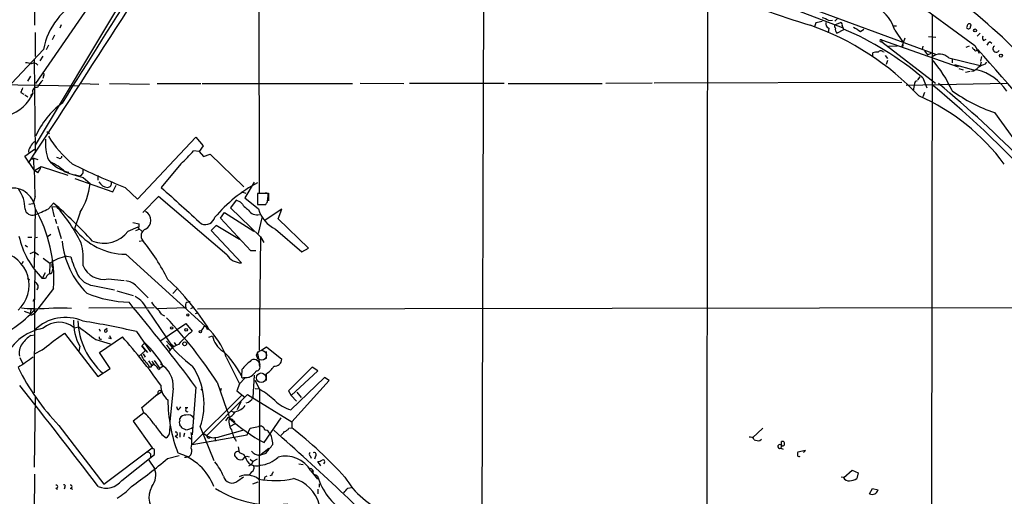
# Model space of a CAD drawing. Extents: x 6 to 876, y 6 to 898.
# Drawn here: x 407 to 583, y 222 to 307 of the extents above; entities that cross this region are included whole.
import ezdxf

# ---------------------------------------------------------------- set-up
doc = ezdxf.new("R2010")
doc.units = 0
doc.header["$MEASUREMENT"] = 0
doc.layers.add('MAIN', color=5, linetype='CONTINUOUS')

msp = doc.modelspace()

# ---------------------------------------------------------------- linework, layer by layer
at = {"layer": 'MAIN'}
for p, q in [((489.966, 347.8953), (489.458, 204.6393)), ((449.6647, 338.9206), (449.7493, 275.6746)), ((557.6993, 316.5686), (577.5113, 302.006)), ((423.8413, 315.6373), (409.8713, 295.2326)), ((409.7867, 313.5206), (409.702, 305.6466)), ((532.7227, 313.3513), (553.8047, 305.2233)), ((545.9307, 309.5413), (570.484, 300.482)), ((424.5187, 308.7793), (409.7867, 284.226)), ((569.8913, 307.594), (569.5527, 83.2273)), ((549.148, 306.07), (548.894, 305.3926)), ((551.434, 306.4933), (552.1113, 306.578)), ((553.0427, 306.9166), (552.5347, 306.4086)), ((552.5347, 305.7313), (553.5507, 306.1546)), ((409.7867, 304.3766), (409.7867, 300.0586)), ((414.4433, 305.7313), (414.1893, 305.1386)), ((551.434, 305.1386), (551.3493, 304.292)), ((552.8733, 304.2073), (554.1433, 304.8846)), ((553.8047, 305.562), (554.0587, 304.9693)), ((557.1067, 304.546), (557.6993, 304.9693)), ((562.9487, 305.562), (563.5413, 305.562)), ((563.2027, 304.8), (564.7267, 302.5986)), ((576.1567, 305.4773), (575.9873, 305.2233)), ((576.7493, 305.3926), (576.834, 305.7313)), ((578.4427, 304.2073), (577.9347, 303.6993)), ((413.258, 303.8686), (412.8347, 303.022)), ((560.578, 302.768), (560.9167, 302.6833)), ((560.832, 303.022), (560.9167, 302.6833)), ((560.832, 303.022), (574.548, 298.196)), ((560.9167, 302.6833), (570.484, 295.3173)), ((564.9807, 303.3606), (564.4727, 301.8366)), ((569.214, 303.6146), (570.5687, 303.53)), ((579.0353, 302.9373), (579.5433, 303.1913)), ((580.2207, 302.6833), (580.5593, 302.4293)), ((411.3107, 301.3286), (405.5533, 295.2326)), ((412.1573, 302.0906), (411.734, 301.244)), ((559.308, 300.1433), (559.308, 300.736)), ((561.086, 300.99), (561.34, 300.9053)), ((563.626, 301.9213), (562.102, 301.8366)), ((564.642, 301.9213), (564.4727, 301.8366)), ((568.198, 301.9213), (568.1133, 301.3286)), ((568.5367, 301.0746), (569.0447, 300.3973)), ((569.0447, 300.3973), (569.722, 300.6513)), ((576.4953, 301.9213), (575.9027, 301.6673)), ((577.5113, 302.006), (578.2733, 300.6513)), ((577.85, 301.244), (578.0193, 301.3286)), ((409.6173, 299.6353), (409.7867, 282.8713)), ((411.1413, 300.1433), (410.6333, 299.2966)), ((561.5093, 300.228), (561.9327, 299.72)), ((561.9327, 299.3813), (561.6787, 298.6193)), ((572.8547, 299.8046), (578.4427, 298.45)), ((573.4473, 299.6353), (573.4473, 298.958)), ((578.612, 299.0426), (578.4427, 298.45)), ((578.6967, 300.0586), (578.5273, 299.212)), ((579.374, 298.704), (579.628, 299.0426)), ((573.8707, 298.6193), (577.2573, 297.688)), ((574.6327, 297.942), (575.3947, 297.688)), ((575.818, 297.2646), (576.6647, 297.434)), ((388.9587, 295.3173), (417.576, 294.8093)), ((408.94, 296.5873), (408.432, 295.656)), ((411.3107, 296.5873), (411.1413, 296.164)), ((418.084, 295.2326), (421.132, 295.148)), ((423.0793, 295.2326), (430.1913, 295.148)), ((431.546, 295.2326), (439.3353, 295.2326)), ((439.5893, 295.2326), (466.4287, 295.2326)), ((467.7833, 295.3173), (475.5727, 295.2326)), ((476.5887, 295.3173), (493.522, 295.3173)), ((494.1993, 295.2326), (510.9633, 295.2326)), ((519.938, 295.3173), (511.6407, 295.2326)), ((564.4727, 295.402), (520.2767, 295.3173)), ((565.2347, 294.9786), (583.184, 295.3173)), ((566.7587, 295.2326), (566.5047, 293.9626)), ((566.8433, 295.5713), (566.7587, 295.2326)), ((567.69, 296.418), (567.2667, 295.91)), ((568.198, 296.2486), (568.96, 294.4706)), ((407.2467, 293.624), (407.7547, 293.37)), ((409.3633, 293.5393), (408.94, 293.116)), ((568.5367, 293.624), (568.198, 292.862)), ((407.924, 293.2006), (408.5167, 292.862)), ((580.9827, 290.068), (587.4173, 281.178)), ((411.9033, 286.6813), (412.3267, 286.3426)), ((428.0747, 274.574), (438.4887, 285.6653)), ((438.4887, 285.6653), (439.7587, 284.1413)), ((407.924, 282.2786), (409.702, 283.5486)), ((439.0813, 283.1253), (438.0653, 283.21)), ((439.7587, 284.1413), (439.0813, 283.1253)), ((439.0813, 283.1253), (439.8433, 282.194)), ((409.702, 279.7386), (407.924, 282.2786)), ((409.5327, 281.94), (409.194, 281.686)), ((409.5327, 281.94), (410.2947, 281.686)), ((414.02, 281.94), (413.6813, 282.0246)), ((439.8433, 282.194), (441.0287, 282.6173)), ((441.0287, 282.6173), (447.04, 276.7753)), ((409.702, 279.7386), (410.8873, 280.416)), ((410.2947, 279.3153), (409.702, 279.7386)), ((410.8873, 280.416), (415.6287, 278.892)), ((435.7793, 280.924), (432.308, 276.6906)), ((416.814, 278.9766), (417.7453, 278.7226)), ((416.8987, 278.2993), (423.672, 275.9286)), ((418.338, 278.4686), (419.608, 277.368)), ((420.9627, 278.8073), (420.9627, 277.9606)), ((423.672, 275.9286), (424.2647, 277.114)), ((425.8733, 276.6906), (428.0747, 274.574)), ((446.6167, 275.9286), (447.3787, 275.6746)), ((448.9027, 277.622), (447.2093, 274.828)), ((409.7867, 275.082), (409.448, 273.812)), ((431.8, 275.082), (429.006, 272.2033)), ((443.992, 264.668), (431.8, 275.082)), ((445.6853, 274.4046), (444.6693, 273.05)), ((446.4473, 274.066), (445.6853, 274.4046)), ((447.2093, 274.828), (449.6647, 272.8806)), ((450.7653, 275.59), (449.4953, 275.59)), ((449.4953, 275.59), (449.4953, 273.6426)), ((450.1727, 275.6746), (451.4427, 275.6746)), ((451.2733, 274.1506), (451.358, 275.1666)), ((451.4427, 275.6746), (451.4427, 274.32)), ((408.686, 273.7273), (409.448, 273.812)), ((409.7867, 272.8806), (409.6173, 262.382)), ((412.1573, 272.8806), (413.0887, 273.8966)), ((412.75, 273.2193), (413.5967, 273.304)), ((412.75, 273.2193), (413.1733, 271.4413)), ((444.6693, 273.05), (450.0033, 267.8853)), ((449.4953, 273.6426), (450.9347, 273.6426)), ((453.8133, 272.796), (450.85, 270.8486)), ((453.136, 271.1026), (453.8133, 272.796)), ((413.3427, 271.1026), (413.5967, 270.256)), ((417.83, 272.288), (416.814, 269.3246)), ((442.8913, 271.1873), (443.5687, 272.2033)), ((448.31, 265.3453), (442.8913, 271.1873)), ((443.5687, 272.2033), (448.818, 268.9013)), ((450.2573, 271.272), (449.58, 268.478)), ((458.5547, 265.8533), (453.136, 271.1026)), ((413.766, 269.748), (414.4433, 267.5466)), ((426.3813, 268.9013), (428.1593, 269.6633)), ((427.228, 270.4253), (428.3287, 270.1713)), ((427.736, 268.986), (428.3287, 269.24)), ((428.244, 269.4093), (428.9213, 268.8166)), ((442.1293, 269.9173), (441.198, 268.986)), ((441.198, 268.986), (446.6167, 263.2286)), ((446.278, 267.3773), (442.1293, 269.9173)), ((452.7127, 269.24), (457.3693, 265.176)), ((408.5167, 267.8006), (409.194, 267.8006)), ((409.702, 267.716), (410.21, 267.8006)), ((412.5807, 268.3086), (411.988, 267.8853)), ((428.3287, 267.1233), (429.006, 267.208)), ((450.0033, 267.8853), (449.7493, 247.65)), ((450.0033, 267.8853), (450.596, 266.8693)), ((408.0087, 266.3613), (408.432, 266.1073)), ((457.3693, 265.176), (458.5547, 265.8533)), ((409.702, 265.176), (408.8553, 264.8373)), ((409.702, 265.176), (410.3793, 264.668)), ((411.226, 264.0753), (412.4113, 263.144)), ((415.3747, 264.414), (416.1367, 264.3293)), ((425.958, 264.7526), (440.8593, 251.2906)), ((449.1567, 265.3453), (448.31, 265.3453)), ((407.67, 263.4826), (407.416, 263.0593)), ((409.702, 254.8466), (409.7867, 261.874)), ((412.4113, 263.144), (412.3267, 261.2813)), ((408.3473, 260.4346), (408.7707, 260.2653)), ((411.5647, 261.4506), (411.0567, 260.4346)), ((411.6493, 260.4346), (411.0567, 260.4346)), ((412.6653, 261.2813), (412.3267, 261.2813)), ((422.8253, 260.35), (425.704, 260.096)), ((413.0887, 258.6566), (409.702, 254.254)), ((420.116, 259.1646), (423.926, 258.4026)), ((427.9053, 259.08), (429.9373, 256.9633)), ((435.1867, 258.6566), (434.34, 257.7253)), ((409.448, 256.3706), (409.702, 256.794)), ((424.3493, 258.2333), (427.3127, 257.3866)), ((409.0247, 255.1006), (408.94, 254.1693)), ((409.448, 255.1006), (409.702, 254.8466)), ((409.702, 254.8466), (409.6173, 240.03)), ((419.354, 255.1853), (431.038, 255.27)), ((429.8527, 254.8466), (434.34, 248.158)), ((431.546, 255.1006), (436.7953, 255.27)), ((436.7107, 256.032), (436.626, 255.778)), ((436.626, 255.27), (436.7953, 255.27)), ((437.5573, 255.1006), (438.15, 255.3546)), ((438.7427, 255.016), (603.8427, 255.27)), ((407.8393, 254.5926), (408.94, 254.1693)), ((409.3633, 254.0846), (409.702, 254.254)), ((432.3927, 254), (432.9007, 253.746)), ((438.404, 254.1693), (438.912, 254.3386)), ((416.7293, 251.6293), (417.576, 251.7986)), ((421.2167, 251.46), (421.386, 251.0366)), ((422.2327, 251.2906), (422.656, 251.5446)), ((432.2233, 249.3433), (436.7107, 252.3913)), ((436.7107, 252.3913), (437.8113, 251.0366)), ((439.7587, 251.5446), (439.42, 251.1213)), ((440.69, 251.46), (440.8593, 251.2906)), ((409.0247, 250.2746), (409.702, 250.3593)), ((413.004, 249.2586), (415.036, 250.698)), ((415.036, 250.698), (420.9627, 242.9086)), ((421.3013, 247.2266), (425.3653, 250.0206)), ((423.3333, 249.682), (422.91, 249.7666)), ((427.9053, 250.952), (430.3607, 247.3113)), ((440.7747, 249.936), (441.452, 250.19)), ((417.7453, 248.3273), (417.576, 247.4806)), ((420.624, 249.5126), (423.164, 248.7506)), ((428.8367, 248.412), (429.3447, 248.92)), ((428.8367, 248.412), (429.8527, 247.2266)), ((429.514, 247.5653), (428.8367, 248.412)), ((433.2393, 248.5813), (433.9167, 247.65)), ((434.5093, 248.3273), (434.34, 248.158)), ((434.594, 249.0046), (434.9327, 248.4966)), ((450.088, 247.5653), (451.104, 248.2426)), ((451.104, 248.2426), (453.8133, 246.0413)), ((407.0773, 246.2953), (407.5853, 245.1946)), ((423.164, 244.348), (421.3013, 247.2266)), ((428.3287, 246.5493), (429.514, 247.5653)), ((429.0907, 246.9726), (429.4293, 246.38)), ((443.9073, 246.38), (446.278, 241.6386)), ((449.4953, 247.0573), (449.9187, 244.9406)), ((451.0193, 247.396), (451.0193, 246.126)), ((420.9627, 242.9086), (423.164, 244.348)), ((430.022, 245.7026), (430.53, 244.9406)), ((430.022, 244.9406), (430.1067, 244.5173)), ((430.276, 244.6866), (430.1067, 244.5173)), ((431.038, 245.7873), (432.054, 244.348)), ((431.8, 244.1786), (432.054, 244.348)), ((432.6467, 244.7713), (432.054, 244.348)), ((459.232, 244.602), (454.9987, 240.3686)), ((460.248, 243.9246), (459.232, 244.602)), ((447.2093, 242.6546), (446.278, 241.6386)), ((446.7013, 244.1786), (446.6167, 242.9933)), ((447.04, 242.7393), (447.6327, 242.7393)), ((448.056, 242.7393), (447.2093, 242.6546)), ((448.9027, 243.1626), (448.6487, 239.1833)), ((451.0193, 243.4166), (451.0193, 242.2313)), ((461.4333, 242.7393), (455.422, 236.982)), ((455.5067, 239.522), (460.248, 243.9246)), ((462.28, 242.2313), (461.4333, 242.7393)), ((434.4247, 240.8766), (433.832, 234.8653)), ((438.4887, 241.046), (437.8113, 232.4946)), ((442.2987, 241.8926), (443.992, 236.8973)), ((442.976, 240.792), (442.8913, 240.3686)), ((446.278, 241.6386), (445.77, 240.3686)), ((449.9187, 240.6226), (449.072, 242.2313)), ((449.072, 240.792), (449.834, 240.7073)), ((455.5913, 234.8653), (462.28, 242.2313)), ((409.7867, 239.4373), (409.6173, 226.7373)), ((428.8367, 237.4053), (431.7153, 239.8606)), ((432.3927, 240.1993), (431.292, 239.4373)), ((446.7013, 239.6066), (437.8113, 230.8013)), ((439.3353, 240.7073), (439.674, 240.3686)), ((440.436, 232.41), (447.2093, 239.268)), ((445.77, 240.3686), (447.2093, 239.268)), ((447.2093, 239.268), (447.7173, 239.6913)), ((447.7173, 239.6913), (455.5913, 234.8653)), ((449.834, 240.7073), (449.58, 160.8666)), ((454.9987, 240.3686), (455.5067, 239.522)), ((455.5067, 239.522), (456.438, 238.506)), ((456.5227, 240.1146), (457.2847, 239.1833)), ((429.1753, 236.474), (428.8367, 237.4053)), ((435.2713, 236.982), (435.102, 237.49)), ((437.0493, 237.3206), (436.5413, 237.3206)), ((446.532, 238.4213), (445.8547, 236.982)), ((429.1753, 236.474), (427.3127, 234.95)), ((444.1613, 235.6273), (443.738, 235.0346)), ((443.992, 236.8973), (444.3307, 236.3893)), ((444.5, 235.6273), (444.3307, 236.3893)), ((444.8387, 236.728), (445.262, 236.5586)), ((450.6807, 231.14), (453.7287, 235.5426)), ((414.02, 234.188), (422.0633, 223.6893)), ((427.3127, 234.95), (430.6993, 230.2086)), ((433.832, 233.0873), (433.9167, 234.1033)), ((435.61, 235.1193), (435.61, 235.458)), ((439.2507, 233.934), (441.706, 227.9226)), ((445.3467, 234.442), (444.5847, 234.0186)), ((445.008, 235.2886), (445.0927, 234.95)), ((448.1407, 233.68), (449.6647, 234.0186)), ((455.0833, 233.68), (455.5913, 233.7646)), ((455.5913, 234.8653), (455.5913, 233.7646)), ((432.3927, 232.5793), (433.1547, 231.9866)), ((434.7633, 232.3253), (435.1867, 231.9866)), ((435.61, 232.918), (435.61, 232.0713)), ((436.7107, 233.426), (436.0333, 233.68)), ((436.4567, 232.8333), (436.2873, 232.156)), ((437.134, 232.0713), (437.642, 231.8173)), ((437.8113, 230.8013), (447.6327, 232.4946)), ((440.7747, 231.902), (441.0287, 232.0713)), ((441.8753, 232.0713), (441.96, 231.394)), ((442.8067, 232.2406), (446.8707, 233.3413)), ((447.6327, 232.4946), (448.1407, 233.68)), ((539.6653, 233.68), (537.8027, 231.9866)), ((422.0633, 223.6893), (430.6993, 230.2086)), ((430.784, 230.0393), (430.6993, 230.2086)), ((446.024, 230.378), (446.1933, 229.362)), ((539.1573, 231.4786), (539.4113, 231.7326)), ((542.9673, 230.7166), (542.8827, 230.124)), ((542.9673, 230.7166), (542.9673, 231.3093)), ((425.2807, 224.3666), (431.1227, 229.0233)), ((430.3607, 229.108), (430.3607, 228.4306)), ((433.4087, 228.2613), (435.5253, 228.854)), ((446.8707, 228.092), (447.294, 228.6)), ((447.548, 228.6846), (447.9713, 228.6)), ((449.834, 228.854), (451.5273, 230.124)), ((450.9347, 229.1926), (449.834, 228.854)), ((458.8933, 228.7693), (459.0627, 228.346)), ((459.8247, 228.6846), (459.6553, 228.1766)), ((542.8827, 230.124), (543.306, 229.9546)), ((547.2853, 229.7006), (545.9307, 229.4466)), ((546.9467, 229.362), (547.2853, 229.7006)), ((430.1067, 228.0073), (431.1227, 226.4833)), ((448.3947, 227.2453), (447.8867, 226.9066)), ((448.1407, 228.1766), (448.6487, 227.7533)), ((448.6487, 227.7533), (448.3947, 227.2453)), ((449.4107, 228.1766), (448.6487, 227.7533)), ((456.8613, 227.33), (457.6233, 227.2453)), ((460.756, 226.9913), (460.248, 227.7533)), ((461.4333, 227.584), (461.264, 227.33)), ((409.702, 225.4673), (409.6173, 218.5246)), ((445.9393, 224.282), (446.9553, 225.044)), ((448.3947, 225.8906), (447.9713, 225.298)), ((450.85, 225.044), (451.1887, 225.2133)), ((452.0353, 225.298), (451.6967, 225.2133)), ((458.978, 226.06), (460.1633, 224.6206)), ((459.9093, 225.3826), (460.1633, 225.1286)), ((554.0587, 224.8746), (553.6353, 224.9593)), ((554.1433, 224.8746), (555.5827, 226.2293)), ((555.5827, 226.2293), (556.6833, 225.7213)), ((556.6833, 225.7213), (556.4293, 224.7053)), ((415.1207, 223.1813), (414.9513, 222.8426)), ((448.6487, 223.774), (449.58, 224.1126)), ((460.502, 223.774), (460.502, 223.1813)), ((413.512, 223.012), (413.766, 222.8426)), ((416.052, 223.012), (416.4753, 222.8426)), ((460.248, 222.8426), (460.248, 221.996)), ((465.582, 223.012), (466.2593, 223.0966)), ((558.7153, 221.996), (559.2233, 222.9273)), ((559.2233, 222.9273), (560.2393, 222.6733))]:
    msp.add_line(p, q, dxfattribs=at)
for centre, radius in [((577.5536, 304.7238), 0.2658), ((582.1526, 300.2203), 0.2558), ((437.0493, 253.9153), 0.1893), ((434.1452, 251.6039), 0.2035), ((436.753, 251.2484), 0.2468), ((439.293, 250.952), 0.2116), ((436.4778, 248.7719), 0.3346), ((445.2196, 234.9077), 0.1338)]:
    msp.add_circle(centre, radius, dxfattribs=at)
at = {"layer": 'MAIN', "color": 5}
for centre, radius in [((450.2149, 246.7187), 0.8904), ((450.1303, 242.697), 0.8616)]:
    msp.add_circle(centre, radius, dxfattribs=at)
at = {"layer": 'MAIN'}
for centre, radius, start, end in [((58865.1915, 193.641), 58335.5178, 179.781469502, 180.01065244), ((-3480.0284, 2818.1383), 4643.1097, 326.877631, 327.6328826), ((491.3633, 205.4995), 133.7663, 45.085743, 61.226245), ((645.569, 615.5658), 324.8752, 246.373142, 252.547121), ((3215.5595, -1457.6833), 3302.4021, 147.5513734, 148.0114943), ((423.2032, 299.2552), 12.0719, 113.767028, 170.110162), ((556.6144, 302.8617), 6.8675, 16.39406, 58.140802), ((550.8179, 301.3455), 5.0109, 96.522398, 109.466229), ((548.4285, 301.1174), 6.159, 60.79179, 72.810409), ((551.7021, 305.9076), 0.8145, 162.345915, 250.779678), ((553.4802, 305.7737), 0.3874, 326.880041, 79.51391), ((576.5208, 305.5366), 0.3688, 31.867048, 189.250391), ((531.9737, 259.6055), 48.7942, 43.238472, 70.661282), ((552.8464, 305.4734), 0.4046, 140.395708, 235.850351), ((553.716, 304.9374), 1.115, 169.60415, 220.905063), ((533.0473, 255.0798), 54.1335, 49.508674, 67.161181), ((746.9715, 622.4267), 370.2658, 238.921655, 239.150838), ((576.3452, 305.4119), 0.4046, 207.787564, 357.265605), ((560.705, 302.895), 0.1796, 45, 225), ((579.3993, 303.3634), 0.5604, 143.175087, 229.494074), ((580.9401, 301.3712), 1.4964, 118.735138, 151.264862), ((560.0277, 297.9813), 2.8472, 85.737887, 104.641955), ((560.7435, 300.501), 0.597, 54.992255, 147.630393), ((564.5997, 302.0483), 0.1339, 288.421413, 108.462013), ((577.7236, 302.0489), 0.7791, 202.400936, 247.599064), ((577.6383, 301.2862), 0.2158, 168.66924, 348.726505), ((258.7837, 15.3236), 428.6143, 34.90823, 41.857343), ((581.3123, 301.4362), 0.5865, 124.194051, 331.826946), ((407.0775, 289.7343), 9.2795, 77.352251, 83.71538), ((409.5388, 297.8998), 0.9871, 40.023326, 115.791497), ((571.2375, 298.2129), 2.2691, 44.5447, 129.092022), ((551.9869, 284.2314), 23.5636, 24.391875, 40.550657), ((410.9988, 296.8451), 0.4047, 320.42467, 55.846581), ((576.542, 299.469), 2.0696, 280.487343, 319.00263), ((575.9051, 289.3263), 8.5849, 32.018895, 76.906036), ((580.5705, 294.4831), 4.3872, 105.826461, 124.208402), ((414.8747, 292.1111), 5.2663, 135.147709, 152.346452), ((609.3526, 210.951), 94.6976, 116.443722, 116.672824), ((445.0314, 142.4748), 197.9925, 44.40232, 50.491786), ((402.7575, 296.567), 7.3437, 239.533466, 335.65148), ((404.4533, 295.2323), 3.2233, 330.068815, 346.331074), ((410.093, 293.792), 0.7722, 81.285428, 199.101313), ((456.4548, 156.829), 178.7663, 41.522638, 50.648303), ((590.3823, 317.4919), 28.99, 234.25589, 251.08074), ((423.5697, 279.7357), 14.9948, 126.679762, 156.000072), ((552.3385, 258.4326), 37.7832, 36.372561, 66.307731), ((412.5015, 281.8353), 4.1533, 132.379942, 149.038609), ((420.9389, 284.6961), 9.311, 176.117199, 199.41341), ((430.8485, 297.6681), 22.1222, 212.338122, 229.190823), ((409.7305, 283.2099), 1.098, 136.047932, 197.961359), ((421.5373, 297.452), 21.8176, 310.751122, 319.248878), ((292.8003, 274.1829), 116.9899, 0.440339, 3.801829), ((417.4279, 286.207), 6.9994, 221.148501, 256.534355), ((408.3826, 272.3641), 9.8032, 46.58056, 65.190897), ((414.2317, 282.1728), 0.3146, 227.717737, 19.650149), ((407.6189, 281.4658), 3.4329, 321.211686, 342.193142), ((424.4431, 303.4032), 25.6711, 248.706389, 256.242104), ((465.0442, 377.1683), 107.8431, 243.182451, 248.701841), ((417.4679, 279.6022), 0.9223, 287.503744, 19.364222), ((422.9338, 278.778), 2.0963, 210.736885, 264.714757), ((405.74, 272.5222), 4.0709, 6.248801, 105.939983), ((401.4218, 272.6646), 6.5882, 1.142824, 34.927542), ((408.1897, 278.5133), 11.4756, 327.147328, 354.272168), ((422.6802, 277.4466), 0.7584, 274.575427, 13.372898), ((2065.7241, 2072.5979), 2427.6184, 227.7128098, 227.9419936), ((461.9061, 254.4488), 26.2127, 118.259437, 139.832619), ((451.0193, 275.319), 0.3714, 335.774365, 133.145356), ((324.104, 358.5466), 152.6261, 326.200547, 326.42973), ((409.2937, 273.0186), 1.3041, 189.827792, 288.244617), ((402.0504, 292.1387), 21.7491, 290.598194, 297.69107), ((387.039, 260.1805), 26.0942, 356.652029, 29.337121), ((348.0297, 200.2667), 98.255, 42.878037, 48.536351), ((392.2326, 254.1304), 28.7063, 26.155966, 41.906967), ((453.2684, 279.4477), 8.6885, 218.272674, 231.727326), ((449.3561, 273.5125), 1.7158, 211.085739, 286.172448), ((454.8968, 274.1648), 5.3874, 193.790426, 246.083188), ((428.625, 270.8063), 1.801, 299.578362, 60.421638), ((440.1396, 271.8647), 1.8085, 249.447663, 343.683404), ((426.0951, 276.4567), 11.7049, 217.540627, 269.328877), ((422.085, 272.0169), 5.3071, 247.23364, 324.051049), ((427.1438, 269.9173), 1.2118, 335.215613, 12.09905), ((429.996, 268.04), 1.2932, 111.883684, 220.043829), ((422.0952, 271.4217), 15.5745, 192.804494, 224.866292), ((429.6524, 268.5356), 15.1059, 185.364617, 225.23736), ((398.8112, 242.7706), 38.8447, 26.767758, 38.984105), ((406.4826, 263.7787), 11.9025, 354.899838, 14.628063), ((402.6608, 259.2215), 6.0429, 312.440728, 80.187113), ((417.0681, 256.3702), 8.2201, 101.888443, 124.507446), ((443.4268, 272.9303), 28.6134, 197.493248, 204.581917), ((446.5692, 266.2548), 3.0266, 211.620897, 270.899255), ((666.8419, 177.1119), 267.7503, 161.448775, 161.677951), ((413.3608, 262.7993), 0.6158, 135.802667, 234.596423), ((422.0172, 264.2526), 3.9854, 202.606595, 281.698739), ((412.9048, 260.1244), 1.2933, 116.551182, 166.121711), ((420.8253, 263.098), 3.9968, 211.203951, 259.777855), ((403.6063, 228.2253), 43.8155, 31.763838, 46.991186), ((409.4817, 258.9614), 0.8523, 319.034141, 69.03247), ((425.4893, 256.5298), 3.5129, 46.547908, 82.332605), ((427.1363, 277.3972), 21.204, 247.480737, 268.417436), ((424.8341, 252.3939), 5.5859, 26.045775, 59.71211), ((395.1487, 267.8768), 19.5412, 289.986989, 318.511218), ((408.9401, 268.8997), 13.8084, 263.309362, 272.10792), ((414.5588, 196.7764), 58.3504, 88.284121, 94.691091), ((90.0346, -21.1557), 436.0848, 36.96041, 39.495391), ((434.2973, 258.4444), 4.3845, 210.770125, 229.697495), ((428.6218, 251.7532), 4.3895, 30.787582, 49.693048), ((563.6259, 255.524), 127.0002, 179.885409, 180.114592), ((437.5576, 254.7614), 1.527, 93.187323, 123.684864), ((409.1517, 254.1269), 0.2159, 168.674454, 348.695275), ((415.1926, 245.7152), 7.765, 66.10419, 134.998956), ((373.2885, 196.9187), 82.3715, 33.09226, 43.296874), ((412.9258, 242.2742), 9.4249, 100.390213, 159.219827), ((414.0262, 248.4311), 4.1875, 49.7957, 131.967381), ((426.3837, 252.8274), 9.7403, 179.078782, 207.516872), ((430.504, 253.3827), 13.1062, 182.113734, 228.933255), ((990.5935, 1012.6469), 952.491, 233.0155085, 233.2446939), ((395.5955, 110.4942), 144.126, 77.04549, 80.921014), ((422.402, 251.1043), 0.2517, 132.262972, 47.737028), ((440.1202, 251.5381), 0.3615, 29.117724, 178.969896), ((440.563, 251.587), 0.1796, 135, 315), ((431.3637, 242.0133), 13.282, 19.194119, 46.91718), ((411.648, 246.1273), 4.9073, 122.314663, 147.685337), ((421.5373, 249.9179), 0.3366, 162.237822, 287.762178), ((425.2862, 250.8698), 2.2858, 195.093531, 211.308957), ((342.8538, 177.4558), 109.8808, 35.577326, 41.330037), ((459.1058, 226.5244), 32.47, 130.981848, 137.007029), ((445.3851, 250.899), 3.9965, 190.218676, 238.798242), ((409.4474, 247.1421), 2.5253, 140.434096, 193.576747), ((403.9386, 258.8253), 13.1797, 295.931434, 313.458819), ((419.0462, 237.3349), 15.5008, 28.668692, 48.364711), ((455.7141, 267.922), 29.2137, 219.706733, 232.416066), ((437.0423, 244.6087), 4.3938, 112.568808, 142.041183), ((434.0437, 248.0311), 0.5518, 32.463229, 85.603684), ((873.7716, -431.8811), 821.9699, 124.3947392, 124.6239204), ((431.2217, 247.6361), 2.6346, 200.380163, 224.566345), ((432.3851, 235.8437), 15.9648, 26.945439, 46.795229), ((452.504, 246.0745), 1.3097, 264.303337, 358.547459), ((445.9051, 264.3954), 43.922, 206.909134, 223.452281), ((641.3612, 414.6912), 271.0711, 218.542738, 218.771917), ((430.403, 244.8136), 0.1796, 225, 45), ((430.6676, 245.11), 0.2182, 230.913782, 22.81582), ((432.4363, 246.5078), 1.9916, 203.846818, 231.896418), ((429.9809, 243.3752), 1.9886, 23.828505, 51.923362), ((430.0725, 241.2604), 4.3691, 354.960392, 61.776162), ((427.6883, 237.992), 12.2538, 340.660702, 33.589564), ((453.5224, 238.7969), 8.6885, 128.272674, 141.727326), ((448.8869, 245.0283), 0.9512, 354.709586, 141.681716), ((449.2474, 244.6019), 0.6773, 269.483988, 30.001929), ((449.029, 246.7616), 3.8923, 300.752962, 329.247038), ((446.8706, 242.9368), 0.2601, 167.454468, 310.620402), ((447.1334, 245.101), 2.4139, 281.937434, 330.834507), ((-451.8421, -438.4881), 1095.3787, 37.1664598, 38.3597032), ((435.3219, 241.2644), 3.1009, 177.778512, 233.864766), ((432.054, 240.0299), 0.3769, 26.571849, 206.558252), ((447.2337, 239.7644), 1.5297, 278.632257, 337.673447), ((437.8159, 221.5679), 22.5734, 49.275533, 57.577884), ((459.6558, 238.7574), 26.1625, 179.994306, 201.24487), ((434.8055, 237.9558), 1.0795, 295.563296, 334.436704), ((436.9647, 236.982), 0.3491, 75.97172, 284.024302), ((444.8079, 239.7736), 3.2094, 282.746264, 320.77252), ((456.9698, 242.9069), 6.1237, 223.710449, 255.359445), ((425.1654, 231.1275), 6.6831, 31.418227, 53.129931), ((436.6543, 234.8368), 1.2151, 87.339628, 149.253777), ((437.059, 234.8523), 1.2479, 29.038103, 106.207128), ((443.8755, 237.4195), 1.8149, 279.060599, 334.678902), ((446.8572, 234.8633), 2.4779, 162.041798, 215.453277), ((939.6303, 614.595), 635.0008, 216.7553062, 216.9844892), ((436.6257, 234.6959), 1.1004, 157.370923, 202.624271), ((434.9332, 233.3417), 1.1509, 17.093579, 53.981411), ((436.7051, 235.2815), 1.8555, 270.172921, 313.429898), ((487.104, 362.3732), 133.8752, 251.443679, 251.672862), ((463.4102, 255.9432), 27.879, 227.289425, 242.832195), ((449.9639, 233.272), 0.8043, 4.942282, 111.838448), ((408.0741, 173.0831), 77.0722, 42.305653, 51.936957), ((432.5893, 233.0933), 1.2428, 297.061954, 359.723367), ((434.8396, 232.6639), 0.3472, 257.301096, 102.695276), ((430.8264, 231.521), 6.9573, 348.416471, 11.583529), ((441.724, 234.5159), 2.5197, 224.538531, 295.44741), ((440.8846, 232.3422), 0.4537, 171.405541, 255.982133), ((450.2505, 234.4884), 5.5151, 191.106596, 214.130344), ((450.9093, 232.6388), 0.7171, 30.484179, 101.584148), ((448.5638, 230.8858), 3.6419, 358.670487, 35.537861), ((125.7823, -136.7586), 493.5951, 44.846256, 48.573465), ((284.6577, 402.0736), 239.4621, 314.885409, 315.114591), ((453.5179, 234.9064), 1.9886, 293.828505, 321.923362), ((537.3935, 231.2389), 0.8524, 28.681808, 102.43184), ((392.7977, 276.395), 74.8864, 320.926279, 322.494473), ((538.9035, 233.0881), 1.6294, 242.109127, 278.96111), ((542.7009, 230.4422), 0.3665, 16.664804, 299.741003), ((543.1518, 230.9441), 0.4092, 255.882245, 116.803026), ((429.9373, 228.9384), 0.4562, 21.829402, 111.785083), ((430.8263, 229.7429), 0.2994, 351.878017, 98.121983), ((261.8227, 229.362), 169.3003, 359.885375, 0.114591), ((432.2024, 219.5426), 10.207, 21.394668, 72.502351), ((436.6565, 229.6091), 1.1119, 259.648142, 27.585983), ((445.9676, 228.9669), 0.5818, 75.963757, 230.908052), ((446.5319, 229.1923), 1.1513, 216.01786, 287.114438), ((531.2864, 440.8545), 227.9691, 248.082823, 248.31202), ((447.4211, 229.0445), 0.3817, 183.183993, 289.422546), ((449.3217, 229.0346), 2.0738, 192.097266, 289.188085), ((449.9712, 230.8535), 2.0042, 218.130733, 266.07468), ((449.4266, 232.4601), 5.4149, 276.113738, 313.23846), ((454.5243, 223.6407), 5.0684, 28.511308, 105.897104), ((459.1204, 229.1041), 0.4046, 140.395708, 235.850351), ((459.6129, 228.9809), 0.3642, 305.557794, 125.523047), ((546.7759, 229.0234), 0.9452, 153.402419, 190.324365), ((546.1847, 229.0233), 0.3787, 206.558284, 296.558284), ((361.6621, 314.0397), 111.828, 305.735108, 309.909719), ((434.5977, 221.5748), 9.492, 21.987255, 39.940667), ((448.0899, 226.6187), 0.7894, 292.715347, 35.403516), ((460.1631, 229.2779), 1.527, 273.187323, 303.684864), ((461.1794, 227.7534), 0.3052, 326.289107, 123.710893), ((427.9472, 225.3359), 3.3764, 322.18961, 19.866254), ((444.9263, 225.4763), 1.5661, 192.827617, 310.304463), ((447.571, 221.8971), 3.4353, 52.448594, 113.643608), ((323.7579, 267.1175), 133.8752, 341.453843, 341.683013), ((452.9923, 225.2386), 0.9588, 137.155503, 176.448267), ((458.7986, 225.8725), 0.6312, 17.280921, 104.617437), ((459.8611, 225.8756), 0.4954, 158.147046, 275.583991), ((472.178, 229.1126), 12.658, 198.345201, 235.394824), ((478.447, 233.0247), 15.6169, 211.09463, 247.37816), ((413.5861, 223.266), 0.2646, 253.736331, 106.263669), ((414.9231, 223.3506), 0.2602, 319.410647, 102.519254), ((416.1261, 223.266), 0.2646, 253.736331, 106.263669), ((422.4181, 226.6855), 3.684, 248.15527, 320.990183), ((418.8003, 230.8796), 11.1703, 300.287894, 317.031881), ((433.7586, 221.4062), 3.6528, 149.393213, 239.13658), ((452.5928, 239.7907), 15.4501, 259.075241, 282.474104), ((454.1039, 218.3072), 6.6536, 15.929427, 74.070573), ((555.1029, 225.4955), 1.2148, 210.736474, 272.661029), ((554.4817, 228.4319), 4.2048, 279.27348, 297.59252), ((452.1262, 239.2119), 19.1974, 238.024165, 278.34988), ((253.5714, 391.9112), 271.0635, 321.228076, 321.457262), ((559.187, 222.9878), 1.0983, 244.564243, 343.360218)]:
    msp.add_arc(centre, radius, start, end, dxfattribs=at)

doc.saveas('drawing.dxf')
